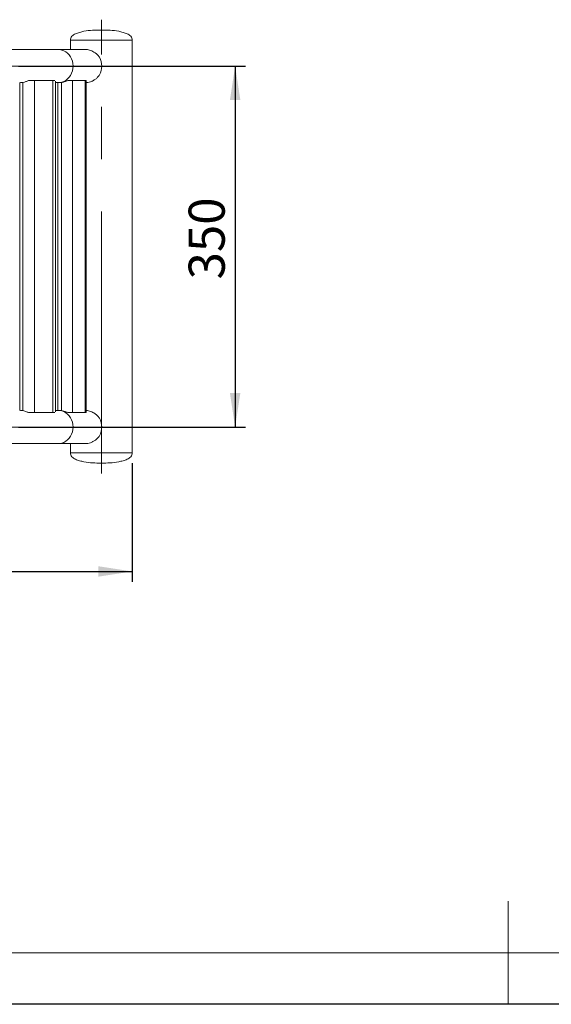
# Model space of a CAD drawing. Units: millimetres. Extents: x 0 to 420, y 0 to 297.
# Drawn here: x 163 to 214, y 0 to 95 of the extents above; entities that cross this region are included whole.
import ezdxf

# ---------------------------------------------------------------- set-up
doc = ezdxf.new("R2010")
doc.units = ezdxf.units.MM
doc.linetypes.add('CENTERX2', pattern=[20.32, 12.7, -2.54, 2.54, -2.54])
doc.layers.add('EBLAYER1', color=7, linetype='Continuous')
doc.layers.add('FORMAT', color=7, linetype='Continuous')
doc.styles.add('SLDTEXTSTYLE0', font='TXT', dxfattribs={"width": 0.7})
doc.dimstyles.new('SLDDIMSTYLE0', dxfattribs={"dimtxt": 3.5, "dimasz": 3.302, "dimexe": 0, "dimexo": 0.0625, "dimgap": 0.875, "dimtad": 2, "dimdec": 0, "dimlfac": 10, "dimrnd": 1e-09, "dimzin": 12, "dimdsep": 46, "dimtxsty": 'SLDTEXTSTYLE0', "dimsah": 1, "dimcen": 0.09, "dimadec": 0, "dimazin": 3, "dimtfac": 1, "dimtofl": 0, "dimtmove": 0, "dimatfit": 3, "dimfxl": 0, "dimfrac": 2, "dimtolj": 1, "dimtzin": 12, "dimarcsym": 0})
doc.dimstyles.new('SLDDIMSTYLE1', dxfattribs={"dimtxt": 3.5, "dimasz": 3.302, "dimexe": 0, "dimexo": 0.0625, "dimgap": 0.875, "dimtad": 2, "dimlfac": 10, "dimrnd": 1e-09, "dimzin": 12, "dimdsep": 46, "dimtxsty": 'SLDTEXTSTYLE0', "dimsah": 1, "dimcen": 0.09, "dimadec": 0, "dimazin": 3, "dimtfac": 1, "dimtofl": 0, "dimtmove": 0, "dimatfit": 3, "dimfxl": 0, "dimfrac": 2, "dimtolj": 1, "dimtzin": 12, "dimarcsym": 0})

# ---------------------------------------------------------------- blocks, each defined once
blk = doc.blocks.new('_D_21')
at = {"layer": 'FORMAT'}
for p, q in [((46.781, 52.481), (46.781, 40.975)), ((173.536, 52.481), (173.536, 40.975)), ((46.781, 41.975), (173.536, 41.975))]:
    blk.add_line(p, q, dxfattribs=at)
for points in [[(46.781, 41.975), (50.083, 41.467), (50.083, 42.483)], [(173.536, 41.975), (170.234, 42.483), (170.234, 41.467)]]:
    blk.add_solid(points, dxfattribs=at)
at = {"layer": 'FORMAT', "insert": (104.232, 46.486, 0.321), "char_height": 3.5, "attachment_point": 1, "style": 'SLDTEXTSTYLE0'}
blk.add_mtext('1268', dxfattribs=at)
blk = doc.blocks.new('_D_22')
at = {"layer": 'FORMAT'}
for p, q in [((162.514, 90.981), (184.519, 90.981)), ((183.519, 90.981), (183.519, 55.981)), ((162.514, 55.981), (184.519, 55.981))]:
    blk.add_line(p, q, dxfattribs=at)
for points in [[(183.519, 90.981), (183.011, 87.679), (184.027, 87.679)], [(183.519, 55.981), (184.027, 59.283), (183.011, 59.283)]]:
    blk.add_solid(points, dxfattribs=at)
at = {"layer": 'FORMAT', "insert": (179.007, 70.294, 0.321), "char_height": 3.5, "attachment_point": 1, "rotation": 90, "style": 'SLDTEXTSTYLE0'}
blk.add_mtext('350', dxfattribs=at)

msp = doc.modelspace()

# ---------------------------------------------------------------- linework, layer by layer
at = {"color": 7, "linetype": 'Continuous', "lineweight": 15}
for p, q in [((167.535774, 93.480821), (167.535774, 92.58082)), ((167.535774, 93.480821), (173.535775, 93.480821)), ((173.535775, 93.480821), (167.535774, 93.480821)), ((173.535775, 53.48082), (173.535775, 93.480821)), ((166.405569, 92.58082), (161.514406, 92.58082)), ((169.031696, 92.58082), (166.405569, 92.58082)), ((162.907492, 57.568271), (162.907492, 89.39337)), ((164.037506, 89.58082), (163.473736, 89.58082)), ((164.037506, 57.380821), (164.037506, 89.58082)), ((165.815513, 89.58082), (164.037506, 89.58082)), ((165.815513, 57.380821), (165.815513, 89.58082)), ((166.039078, 89.58082), (165.815513, 89.58082)), ((166.078167, 57.446295), (166.078167, 89.515346)), ((166.078167, 89.38082), (166.405569, 89.38082)), ((166.405569, 89.38082), (166.482, 89.38082)), ((166.65505, 57.568271), (166.65505, 89.39337)), ((167.748325, 89.58082), (167.274229, 89.58082)), ((167.748325, 57.380821), (167.748325, 89.58082)), ((168.951587, 89.58082), (167.748325, 89.58082)), ((168.951587, 57.380821), (168.951587, 89.58082)), ((169.059394, 89.58082), (168.951587, 89.58082)), ((169.059394, 57.380821), (169.059394, 89.58082)), ((164.037506, 57.380821), (163.473736, 57.380821)), ((165.815513, 57.380821), (164.037506, 57.380821)), ((166.039078, 57.380821), (165.815513, 57.380821)), ((166.405569, 57.580821), (166.078167, 57.580821)), ((166.482, 57.580821), (166.405569, 57.580821)), ((167.748325, 57.380821), (167.274229, 57.380821)), ((168.951587, 57.380821), (167.748325, 57.380821)), ((169.059394, 57.380821), (168.951587, 57.380821)), ((161.514406, 54.38082), (166.405569, 54.38082)), ((166.405569, 54.38082), (169.031696, 54.38082)), ((167.535774, 54.38082), (167.535774, 53.48082)), ((173.535775, 53.48082), (167.535774, 53.48082)), ((173.535775, 53.48082), (167.535774, 53.48082))]:
    msp.add_line(p, q, dxfattribs=at)
at = {"color": 8, "linetype": 'Continuous', "lineweight": 15}
for p, q in [((162.638818, 57.578809), (162.638818, 89.382832)), ((166.30895, 57.580821), (166.30895, 89.38082))]:
    msp.add_line(p, q, dxfattribs=at)
at = {"color": 8, "linetype": 'Continuous', "lineweight": 15, "flags": 128}
for points in [[(166.405569, 92.58082), (166.509025, 92.576347), (166.713624, 92.540705), (166.911344, 92.470218), (167.097764, 92.366461), (167.268722, 92.23175), (167.420398, 92.069097), (167.5494, 91.882133), (167.652856, 91.675034), (167.728452, 91.452428), (167.774491, 91.219288), (167.789953, 90.98082)], [(167.789953, 90.98082), (167.774491, 90.742352), (167.728452, 90.509212), (167.652856, 90.286606), (167.5494, 90.079508), (167.420398, 89.892544), (167.268722, 89.72989), (167.097764, 89.595181), (166.911344, 89.491422), (166.713624, 89.420935), (166.509025, 89.385295), (166.405569, 89.38082)], [(166.405569, 57.580821), (166.509025, 57.576346), (166.713624, 57.540706), (166.911344, 57.470219), (167.097764, 57.36646), (167.268722, 57.231751), (167.420398, 57.069097), (167.5494, 56.882132), (167.652856, 56.675035), (167.728452, 56.452429), (167.774491, 56.219288), (167.789953, 55.980821)], [(167.789953, 55.980821), (167.774491, 55.742353), (167.728452, 55.509212), (167.652856, 55.286607), (167.5494, 55.079508), (167.420398, 54.892544), (167.268722, 54.729891), (167.097764, 54.59518), (166.911344, 54.491423), (166.713624, 54.420936), (166.509025, 54.385294), (166.405569, 54.38082)]]:
    msp.add_lwpolyline(points, dxfattribs=at)
at = {"color": 7, "linetype": 'Continuous', "lineweight": 15}
for centre, radius, start, end in [((168.770288, 90.98082), 1.807428, 331.6316709, 28.3683291), ((162.773208, 90.105947), 0.72512, 262.63021397, 280.67208579), ((166.481908, 90.581475), 1.200655, 270.00441326, 278.29134962), ((162.773196, 56.855278), 0.725531, 79.33307078, 97.36462946), ((166.481908, 56.380166), 1.200655, 81.70865038, 89.99558674), ((168.770288, 55.980821), 1.807428, 331.6316709, 28.3683291)]:
    msp.add_arc(centre, radius, start, end, dxfattribs=at)
for points, knots in [([(170.535778, 94.48082), (170.252814, 94.478048), (169.686343, 94.4725), (168.981243, 94.390157), (168.429329, 94.259841), (168.09557, 94.138835), (167.838967, 94.017098), (167.669058, 93.883643), (167.558935, 93.693826), (167.543482, 93.551705), (167.535774, 93.480821)], [0, 0, 0, 0, 0.249739229, 0.499959678, 0.624629955, 0.749602137, 0.812666546, 0.874795544, 0.937553094, 1, 1, 1, 1]), ([(173.535775, 93.480821), (173.528067, 93.551705), (173.512615, 93.693826), (173.402492, 93.883643), (173.232584, 94.017096), (172.975983, 94.138838), (172.642221, 94.259839), (172.090306, 94.390158), (171.385208, 94.472499), (170.818739, 94.478048), (170.535778, 94.48082)], [0, 0, 0, 0, 0.06244701, 0.125204665, 0.187333767, 0.250396718, 0.375370756, 0.50004124, 0.750262107, 1, 1, 1, 1]), ([(169.032763, 92.577444), (169.046165, 92.578524), (169.126856, 92.585029), (169.28735, 92.558451), (169.503888, 92.500512), (169.719085, 92.404835), (169.928916, 92.276865), (170.129709, 92.112982), (170.271958, 91.960217), (170.343046, 91.863556), (170.360665, 91.839598)], [0, 0, 0, 0, 0.028952588, 0.174311606, 0.323883861, 0.470105018, 0.619854127, 0.780779029, 0.945664287, 1, 1, 1, 1]), ([(170.360665, 90.122042), (170.302313, 90.047693), (170.183957, 89.896891), (169.966588, 89.711165), (169.726502, 89.557758), (169.478661, 89.452017), (169.251149, 89.391529), (169.116639, 89.387594), (169.059394, 89.385919)], [0, 0, 0, 0, 0.175697386, 0.356364876, 0.532098709, 0.713556773, 0.8780964, 1, 1, 1, 1]), ([(163.473736, 89.58082), (163.38259, 89.545376), (163.199955, 89.474355), (163.01097, 89.414446), (162.925473, 89.397032), (162.907492, 89.39337)], [0, 0, 0, 0, 0.440313968, 0.882285936, 1, 1, 1, 1]), ([(167.274229, 89.58082), (167.183729, 89.545377), (167.002391, 89.474357), (166.786228, 89.414445), (166.677846, 89.397032), (166.65505, 89.39337)], [0, 0, 0, 0, 0.440318213, 0.882283289, 1, 1, 1, 1]), ([(162.907492, 57.568271), (162.971954, 57.552985), (163.100656, 57.522467), (163.30436, 57.446354), (163.429606, 57.397895), (163.473736, 57.380821)], [0, 0, 0, 0, 0.393907812, 0.786448027, 1, 1, 1, 1]), ([(166.65505, 57.568271), (166.734236, 57.552985), (166.892334, 57.522466), (167.108483, 57.446354), (167.231045, 57.397895), (167.274229, 57.380821)], [0, 0, 0, 0, 0.393904959, 0.786448178, 1, 1, 1, 1]), ([(169.059394, 57.579203), (169.063965, 57.57953), (169.135989, 57.584695), (169.287501, 57.557889), (169.503848, 57.500661), (169.719095, 57.404794), (169.928913, 57.276876), (170.129709, 57.112977), (170.271959, 56.960217), (170.343046, 56.863557), (170.360665, 56.839598)], [0, 0, 0, 0, 0.010041538, 0.158231374, 0.310716598, 0.459785818, 0.61245134, 0.776510308, 0.944606081, 1, 1, 1, 1]), ([(170.360665, 55.122043), (170.302313, 55.047694), (170.183958, 54.896895), (169.966587, 54.711148), (169.72651, 54.557817), (169.478629, 54.451799), (169.241989, 54.389755), (169.098595, 54.385952), (169.032435, 54.384197)], [0, 0, 0, 0, 0.172415021, 0.349706582, 0.522156199, 0.700223562, 0.861688622, 1, 1, 1, 1]), ([(167.535774, 53.48082), (167.543482, 53.409936), (167.558935, 53.267814), (167.669058, 53.077998), (167.838967, 52.944543), (168.09557, 52.822806), (168.429329, 52.7018), (168.981243, 52.571483), (169.686343, 52.489141), (170.252814, 52.483593), (170.535778, 52.480821)], [0, 0, 0, 0, 0.062446906, 0.125204456, 0.187333454, 0.250397863, 0.375370045, 0.500040322, 0.750260771, 1, 1, 1, 1]), ([(170.535778, 52.480821), (170.818739, 52.483593), (171.385208, 52.489142), (172.090306, 52.571483), (172.642221, 52.701802), (172.975983, 52.822803), (173.232584, 52.944544), (173.402492, 53.077997), (173.512615, 53.267815), (173.528067, 53.409936), (173.535775, 53.48082)], [0, 0, 0, 0, 0.249737893, 0.49995876, 0.624629244, 0.749603282, 0.812666233, 0.874795335, 0.93755299, 1, 1, 1, 1])]:
    msp.add_open_spline(points, degree=3, knots=knots, dxfattribs=at)
at = {"layer": 'EBLAYER1', "linetype": 'Continuous', "lineweight": 15}
for p, q in [((210, 0), (210, 10)), ((25, 5), (415, 5))]:
    msp.add_line(p, q, dxfattribs=at)
at = {"layer": 'EBLAYER1', "linetype": 'Continuous'}
msp.add_line((420, 0), (0, 0), dxfattribs=at)
at = {"layer": 'FORMAT', "linetype": 'CENTERX2', "lineweight": 0, "ltscale": 2}
for p, q in [((170.535775, 51.48082), (170.535775, 95.48082)), ((161.514408, 90.98082), (166.405571, 90.98082)), ((172.535775, 90.98082), (166.405571, 90.98082)), ((161.514408, 55.98082), (166.405571, 55.98082)), ((172.535775, 55.98082), (166.405571, 55.98082))]:
    msp.add_line(p, q, dxfattribs=at)

# ---------------------------------------------------------------- dimensions: what is measured, and where the dimension line sits
at = {"layer": 'FORMAT'}
dim = msp.add_linear_dim(base=(183.518726, 55.98082), p1=(161.514408, 90.98082), p2=(161.514408, 55.98082), angle=90, dimstyle='SLDDIMSTYLE1', dxfattribs=at)
dim.commit()
dim.dimension.update_dxf_attribs({"geometry": '_D_22', "text_midpoint": (183.518726, 74.367528), "dimtype": 160})
dim = msp.add_linear_dim(base=(173.535775, 41.974677), p1=(46.781488, 53.48082), p2=(173.535775, 53.48082), dimstyle='SLDDIMSTYLE0', dxfattribs=at)
dim.commit()
dim.dimension.update_dxf_attribs({"geometry": '_D_21', "text_midpoint": (109.324082, 41.974677), "dimtype": 160})

doc.saveas('drawing.dxf')
